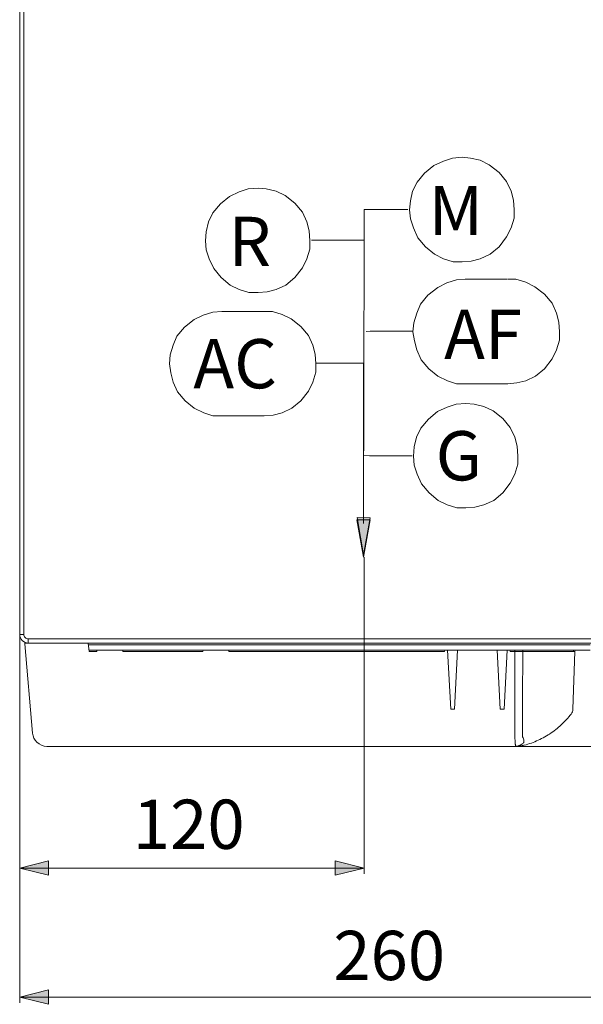
# Model space of a CAD drawing. Units: millimetres. Extents: x 57 to 154, y 63 to 166.
# Drawn here: x 122 to 139, y 80 to 110 of the extents above; entities that cross this region are included whole.
import ezdxf

# ---------------------------------------------------------------- set-up
doc = ezdxf.new("R2010")
doc.units = ezdxf.units.MM
doc.header["$MEASUREMENT"] = 0
doc.layers.get('0').update_dxf_attribs({"lineweight": 0})
for name, color, linetype, lineweight in [('DETTAGLI', 7, 'Continuous', 0), ('DIMENSIONI', 7, 'Continuous', 0), ('GEOM', 7, 'Continuous', 0), ('NOGEOM', 7, 'Continuous', 0)]:
    doc.layers.add(name, color=color, linetype=linetype, lineweight=lineweight)
doc.styles.add('MtXpl_arial_shx', font='arial.shx')

msp = doc.modelspace()

# ---------------------------------------------------------------- hatches: boundary and pattern name
at = {"transparency": 33554687}
for points in [[(122.251, 84.559), (123.123, 84.341), (123.123, 84.777), (122.251, 84.559)], [(132.723, 84.559), (131.85, 84.777), (131.85, 84.341), (132.723, 84.559)]]:
    msp.add_hatch(color=256, dxfattribs=at).paths.add_polyline_path(points)
at = {"layer": 'DETTAGLI', "transparency": 33554687}
for points in [[(132.708, 94.076), (132.91, 95.21), (132.51, 95.211)], [(132.708, 94.011), (132.908, 95.145), (132.508, 95.146)]]:
    msp.add_hatch(color=256, dxfattribs=at).paths.add_polyline_path(points)
at = {"layer": 'DIMENSIONI', "transparency": 33554687}
msp.add_hatch(color=256, dxfattribs=at).paths.add_polyline_path([(122.251, 80.637), (123.123, 80.419), (123.123, 80.855), (122.251, 80.637)])

# ---------------------------------------------------------------- linework, layer by layer
at = {"lineweight": 9}
for p, q in [((132.723, 94.008), (132.723, 84.384)), ((122.251, 91.662), (122.251, 84.384)), ((122.251, 84.559), (127.487, 84.559)), ((132.723, 84.559), (127.487, 84.559))]:
    msp.add_line(p, q, dxfattribs=at)
for points in [[(122.251, 84.559), (123.123, 84.341), (123.123, 84.777), (122.251, 84.559)], [(132.723, 84.559), (131.85, 84.777), (131.85, 84.341), (132.723, 84.559)]]:
    msp.add_lwpolyline(points, dxfattribs=at)
at = {"layer": 'DETTAGLI', "lineweight": 9}
for p, q in [((132.727, 103.64), (132.729, 104.576)), ((132.729, 104.576), (134.06, 104.576)), ((132.729, 103.65), (131.125, 103.65)), ((132.71, 95.097), (132.729, 103.65)), ((132.784, 100.869), (132.906, 100.884)), ((132.906, 100.884), (134.201, 100.884)), ((132.712, 99.909), (131.264, 99.909)), ((132.708, 95.032), (132.712, 99.909)), ((132.72, 97.096), (132.892, 97.092)), ((132.892, 97.092), (134.187, 97.092)), ((132.91, 95.21), (132.51, 95.211)), ((132.51, 95.211), (132.708, 94.076)), ((132.708, 94.076), (132.91, 95.21)), ((132.908, 95.145), (132.508, 95.146)), ((132.508, 95.146), (132.708, 94.011)), ((132.708, 94.011), (132.908, 95.145))]:
    msp.add_line(p, q, dxfattribs=at)
at = {"layer": 'DIMENSIONI', "lineweight": 15}
for p, q in [((135.538, 102.435), (135.241, 102.344)), ((135.812, 102.458), (135.538, 102.435)), ((137.081, 102.458), (135.801, 102.458)), ((137.344, 102.458), (137.092, 102.458)), ((137.641, 102.367), (137.344, 102.458)), ((137.915, 102.229), (137.641, 102.367)), ((134.966, 102.207), (134.669, 101.978)), ((135.241, 102.344), (134.966, 102.207)), ((138.212, 102.001), (137.915, 102.229)), ((134.669, 101.978), (134.441, 101.704)), ((138.441, 101.727), (138.212, 102.001)), ((129.683, 101.482), (128.403, 101.482)), ((134.441, 101.704), (134.326, 101.429)), ((138.578, 101.429), (138.441, 101.727)), ((134.326, 101.429), (134.235, 101.132)), ((138.646, 101.155), (138.578, 101.429)), ((134.235, 101.132), (134.212, 100.858)), ((134.212, 100.858), (134.258, 100.584)), ((138.669, 100.858), (138.646, 101.155)), ((138.669, 100.607), (138.669, 100.858)), ((134.258, 100.584), (134.326, 100.309)), ((138.578, 100.309), (138.669, 100.607)), ((134.326, 100.309), (134.464, 100.012)), ((138.441, 100.035), (138.578, 100.309)), ((134.464, 100.012), (134.692, 99.738)), ((138.212, 99.738), (138.441, 100.035)), ((134.692, 99.738), (134.966, 99.509)), ((137.938, 99.509), (138.212, 99.738)), ((134.966, 99.509), (135.264, 99.372)), ((135.264, 99.372), (135.538, 99.281)), ((137.366, 99.304), (137.641, 99.372)), ((137.641, 99.372), (137.938, 99.509)), ((135.538, 99.281), (135.812, 99.281)), ((135.812, 99.281), (137.092, 99.281)), ((137.092, 99.281), (137.366, 99.304)), ((128.403, 98.305), (129.683, 98.305))]:
    msp.add_line(p, q, dxfattribs=at)
at = {"layer": 'DIMENSIONI', "lineweight": 9}
for p, q in [((122.251, 91.662), (122.251, 80.964)), ((135.557, 88.259), (154.061, 88.259)), ((137.302, 88.259), (149.905, 88.259)), ((122.251, 80.964), (122.251, 80.462)), ((122.251, 80.637), (133.541, 80.637)), ((144.831, 80.637), (133.541, 80.637))]:
    msp.add_line(p, q, dxfattribs=at)
at = {"layer": 'DIMENSIONI', "lineweight": 15}
for points in [[(135.71, 106.165), (135.413, 106.142), (135.139, 106.05), (134.842, 105.913), (134.567, 105.685), (134.339, 105.41), (134.202, 105.136), (134.133, 104.839), (134.11, 104.565)], [(137.287, 104.565), (137.265, 104.862), (137.196, 105.136), (137.059, 105.433), (136.83, 105.707), (136.533, 105.936), (136.259, 106.073), (135.962, 106.142), (135.71, 106.165)], [(129.5, 105.227), (129.202, 105.205), (128.928, 105.113), (128.631, 104.976), (128.357, 104.747), (128.128, 104.473), (127.991, 104.199), (127.922, 103.902), (127.9, 103.627)], [(131.077, 103.627), (131.054, 103.925), (130.985, 104.199), (130.848, 104.496), (130.62, 104.77), (130.322, 104.999), (130.048, 105.136), (129.751, 105.205), (129.5, 105.227)], [(134.11, 104.565), (134.133, 104.29), (134.225, 104.016), (134.362, 103.719), (134.59, 103.445), (134.865, 103.216), (135.139, 103.079), (135.436, 102.987), (135.71, 102.987)], [(135.71, 102.987), (135.985, 103.01), (136.259, 103.079), (136.556, 103.216), (136.83, 103.445), (137.059, 103.742), (137.196, 104.016), (137.287, 104.313), (137.287, 104.565)], [(127.9, 103.627), (127.922, 103.353), (128.014, 103.079), (128.151, 102.782), (128.38, 102.507), (128.654, 102.279), (128.928, 102.142), (129.225, 102.05), (129.5, 102.05)], [(129.5, 102.05), (129.774, 102.073), (130.048, 102.142), (130.345, 102.279), (130.62, 102.507), (130.848, 102.805), (130.985, 103.079), (131.077, 103.376), (131.077, 103.627)], [(128.403, 101.482), (128.129, 101.459), (127.832, 101.368), (127.558, 101.231), (127.26, 101.002), (127.032, 100.728), (126.918, 100.454), (126.826, 100.157), (126.803, 99.882)], [(131.26, 99.882), (131.238, 100.179), (131.169, 100.454), (131.032, 100.751), (130.803, 101.025), (130.506, 101.254), (130.232, 101.391), (129.935, 101.482), (129.683, 101.482)], [(126.803, 99.882), (126.849, 99.608), (126.918, 99.334), (127.055, 99.037), (127.283, 98.762), (127.558, 98.534), (127.855, 98.397), (128.129, 98.305), (128.403, 98.305)], [(129.683, 98.305), (129.958, 98.328), (130.232, 98.397), (130.529, 98.534), (130.803, 98.762), (131.032, 99.059), (131.169, 99.334), (131.26, 99.631), (131.26, 99.882)], [(135.824, 98.685), (135.526, 98.662), (135.252, 98.57), (134.955, 98.433), (134.681, 98.205), (134.452, 97.93), (134.315, 97.656), (134.246, 97.359), (134.224, 97.085)], [(137.401, 97.085), (137.378, 97.382), (137.309, 97.656), (137.172, 97.953), (136.944, 98.228), (136.646, 98.456), (136.372, 98.593), (136.075, 98.662), (135.824, 98.685)], [(134.224, 97.085), (134.246, 96.81), (134.338, 96.536), (134.475, 96.239), (134.704, 95.965), (134.978, 95.736), (135.252, 95.599), (135.549, 95.508), (135.824, 95.508)], [(135.824, 95.508), (136.098, 95.53), (136.372, 95.599), (136.669, 95.736), (136.944, 95.965), (137.172, 96.262), (137.309, 96.536), (137.401, 96.833), (137.401, 97.085)]]:
    msp.add_lwpolyline(points, dxfattribs=at)
at = {"layer": 'DIMENSIONI', "lineweight": 9}
msp.add_lwpolyline([(122.251, 80.637), (123.123, 80.419), (123.123, 80.855), (122.251, 80.637)], dxfattribs=at)
at = {"layer": 'GEOM', "lineweight": 9}
for p, q in [((122.251, 91.662), (122.251, 151.093)), ((122.373, 91.662), (122.373, 151.093)), ((122.373, 91.662), (122.251, 91.662)), ((122.407, 91.376), (122.645, 88.657)), ((124.337, 91.4), (122.492, 91.4)), ((122.513, 91.523), (141.232, 91.523)), ((122.513, 91.523), (122.513, 91.401)), ((122.513, 91.401), (124.337, 91.401)), ((124.337, 91.401), (139.714, 91.401)), ((124.36, 91.143), (124.337, 91.401)), ((139.606, 91.348), (124.342, 91.348)), ((139.606, 91.183), (124.356, 91.183)), ((124.36, 91.143), (124.595, 91.143)), ((124.598, 91.183), (124.595, 91.143)), ((125.387, 91.143), (125.384, 91.183)), ((125.387, 91.143), (127.824, 91.143)), ((127.827, 91.183), (127.824, 91.143)), ((128.616, 91.143), (128.613, 91.183)), ((128.616, 91.143), (135.174, 91.143)), ((135.18, 91.183), (135.174, 91.143)), ((135.265, 91.183), (135.359, 89.394)), ((135.566, 91.183), (135.472, 89.394)), ((136.775, 91.183), (136.868, 89.394)), ((136.981, 89.394), (137.075, 91.183)), ((137.167, 91.143), (137.161, 91.183)), ((137.308, 91.143), (137.167, 91.143)), ((137.308, 91.183), (137.308, 91.143)), ((139.081, 91.14), (137.549, 91.142)), ((138.564, 91.141), (137.549, 91.142)), ((138.616, 91.141), (138.564, 91.141)), ((138.667, 91.141), (138.616, 91.141)), ((138.717, 91.141), (138.667, 91.141)), ((138.765, 91.141), (138.717, 91.141)), ((138.859, 91.141), (138.765, 91.141)), ((138.904, 91.141), (138.859, 91.141)), ((138.949, 91.141), (138.904, 91.141)), ((138.993, 91.141), (138.949, 91.141)), ((139.136, 91.141), (139.075, 89.391)), ((139.136, 91.141), (139.081, 91.14)), ((139.119, 91.141), (139.098, 91.14)), ((135.472, 89.394), (135.359, 89.394)), ((136.981, 89.394), (136.868, 89.394)), ((138.956, 89.159), (138.992, 89.203)), ((138.992, 89.203), (139.021, 89.241)), ((138.682, 88.875), (138.723, 88.913)), ((138.723, 88.913), (138.764, 88.952)), ((138.764, 88.952), (138.804, 88.992)), ((138.804, 88.992), (138.844, 89.032)), ((138.844, 89.032), (138.882, 89.074)), ((138.882, 89.074), (138.919, 89.116)), ((138.919, 89.116), (138.956, 89.159)), ((138.272, 88.576), (138.32, 88.605)), ((138.32, 88.605), (138.368, 88.635)), ((138.368, 88.635), (138.415, 88.667)), ((138.415, 88.667), (138.461, 88.699)), ((138.461, 88.699), (138.507, 88.732)), ((138.507, 88.732), (138.552, 88.767)), ((138.552, 88.767), (138.596, 88.802)), ((138.596, 88.802), (138.639, 88.838)), ((138.639, 88.838), (138.682, 88.875)), ((137.56, 88.286), (137.58, 88.291)), ((137.581, 88.291), (137.596, 88.295)), ((137.596, 88.295), (137.651, 88.31)), ((137.651, 88.31), (137.705, 88.326)), ((137.705, 88.326), (137.759, 88.343)), ((137.759, 88.343), (137.812, 88.361)), ((137.812, 88.361), (137.865, 88.381)), ((137.865, 88.381), (137.918, 88.401)), ((137.918, 88.401), (137.97, 88.423)), ((137.97, 88.423), (138.021, 88.445)), ((138.021, 88.445), (138.073, 88.469)), ((138.073, 88.469), (138.123, 88.495)), ((138.123, 88.495), (138.173, 88.521)), ((138.173, 88.521), (138.223, 88.547)), ((138.223, 88.547), (138.272, 88.576)), ((123.08, 88.259), (137.321, 88.259)), ((137.321, 88.259), (137.342, 88.259)), ((137.342, 88.259), (137.364, 88.26)), ((137.364, 88.26), (137.387, 88.261)), ((137.387, 88.261), (137.41, 88.263)), ((137.41, 88.263), (137.434, 88.265)), ((137.434, 88.265), (137.458, 88.268)), ((137.458, 88.268), (137.483, 88.271)), ((137.483, 88.271), (137.509, 88.276)), ((137.509, 88.276), (137.534, 88.281)), ((137.534, 88.281), (137.56, 88.286))]:
    msp.add_line(p, q, dxfattribs=at)
for points in [[(122.251, 91.662), (122.251, 91.59), (122.28, 91.525), (122.328, 91.477)], [(122.373, 91.662), (122.373, 91.624), (122.389, 91.589), (122.414, 91.564)], [(122.328, 91.477), (122.379, 91.426), (122.446, 91.401), (122.513, 91.401)], [(122.407, 91.376), (122.407, 91.376), (122.408, 91.383), (122.408, 91.383)], [(122.408, 91.383), (122.408, 91.383), (122.412, 91.389), (122.412, 91.389)], [(122.412, 91.389), (122.412, 91.389), (122.419, 91.393), (122.419, 91.393)], [(122.414, 91.564), (122.441, 91.537), (122.477, 91.523), (122.513, 91.523)], [(122.419, 91.393), (122.419, 91.393), (122.43, 91.396), (122.43, 91.396)], [(122.43, 91.396), (122.439, 91.398), (122.449, 91.399), (122.458, 91.399)], [(122.458, 91.399), (122.469, 91.4), (122.481, 91.4), (122.492, 91.4)], [(137.313, 88.503), (137.311, 89.383), (137.309, 90.263), (137.308, 91.143)], [(137.493, 91.142), (137.431, 91.142), (137.369, 91.143), (137.308, 91.143)], [(137.549, 91.142), (137.53, 91.142), (137.512, 91.142), (137.493, 91.142)], [(137.546, 88.547), (137.547, 89.412), (137.548, 90.277), (137.549, 91.142)], [(137.551, 91.158), (137.55, 91.153), (137.549, 91.147), (137.549, 91.142)], [(137.556, 91.171), (137.556, 91.171), (137.552, 91.162), (137.551, 91.158)], [(137.564, 91.18), (137.564, 91.18), (137.556, 91.171), (137.556, 91.171)], [(137.572, 91.183), (137.572, 91.183), (137.564, 91.18), (137.564, 91.18)], [(139.092, 91.17), (139.085, 91.162), (139.081, 91.151), (139.081, 91.14)], [(139.104, 91.179), (139.1, 91.177), (139.092, 91.17), (139.092, 91.17)], [(139.119, 91.183), (139.113, 91.183), (139.109, 91.181), (139.104, 91.179)], [(139.149, 91.17), (139.14, 91.162), (139.136, 91.151), (139.136, 91.14)], [(139.18, 91.183), (139.168, 91.183), (139.156, 91.178), (139.149, 91.17)], [(139.021, 89.241), (139.056, 89.287), (139.073, 89.339), (139.075, 89.391)], [(122.645, 88.657), (122.655, 88.551), (122.702, 88.456), (122.771, 88.387)], [(122.771, 88.387), (122.857, 88.302), (122.968, 88.259), (123.08, 88.259)], [(137.313, 88.503), (137.314, 88.487), (137.315, 88.471), (137.316, 88.454)], [(137.316, 88.454), (137.316, 88.439), (137.318, 88.424), (137.319, 88.408)], [(137.319, 88.408), (137.319, 88.394), (137.32, 88.38), (137.322, 88.367)], [(137.322, 88.367), (137.322, 88.354), (137.324, 88.342), (137.325, 88.33)], [(137.325, 88.33), (137.326, 88.32), (137.327, 88.31), (137.328, 88.3)], [(137.328, 88.3), (137.328, 88.3), (137.33, 88.288), (137.33, 88.288)], [(137.33, 88.288), (137.33, 88.288), (137.331, 88.278), (137.331, 88.278)], [(137.45, 88.288), (137.485, 88.302), (137.519, 88.321), (137.549, 88.344)], [(137.546, 88.547), (137.556, 88.528), (137.566, 88.507), (137.573, 88.486)], [(137.579, 88.372), (137.577, 88.368), (137.569, 88.361), (137.569, 88.361)], [(137.573, 88.486), (137.58, 88.468), (137.584, 88.45), (137.587, 88.431)], [(137.586, 88.388), (137.584, 88.383), (137.582, 88.377), (137.579, 88.372)], [(137.588, 88.408), (137.588, 88.401), (137.587, 88.395), (137.586, 88.388)], [(137.587, 88.431), (137.588, 88.424), (137.588, 88.416), (137.588, 88.408)], [(137.302, 88.259), (137.314, 88.259), (137.326, 88.26), (137.336, 88.261)], [(137.331, 88.278), (137.331, 88.278), (137.332, 88.271), (137.332, 88.271)], [(137.332, 88.271), (137.332, 88.271), (137.334, 88.265), (137.334, 88.265)], [(137.334, 88.265), (137.334, 88.265), (137.335, 88.262), (137.335, 88.262)], [(137.335, 88.262), (137.335, 88.262), (137.336, 88.261), (137.336, 88.261)], [(137.337, 88.261), (137.364, 88.263), (137.391, 88.268), (137.414, 88.275)], [(137.414, 88.275), (137.426, 88.279), (137.438, 88.283), (137.45, 88.288)]]:
    msp.add_open_spline(points, degree=3, dxfattribs=at)

# ---------------------------------------------------------------- texts
at = {"layer": 'DIMENSIONI', "style": 'MtXpl_arial_shx'}
for s, height, p in [('M', 1.496, (134.685, 103.798)), ('R', 1.496, (128.599, 102.861)), ('AF', 1.4963, (135.158, 100.034)), ('AC', 1.4963, (127.531, 99.142)), ('G', 1.496, (134.901, 96.344))]:
    msp.add_text(s, height=height, dxfattribs=at).set_placement(p)
at = {"layer": 'NOGEOM', "style": 'MtXpl_arial_shx'}
for s, p in [('120', (125.694, 85.143)), ('260', (131.789, 81.155))]:
    msp.add_text(s, height=1.4963, dxfattribs=at).set_placement(p)

doc.saveas('drawing.dxf')
